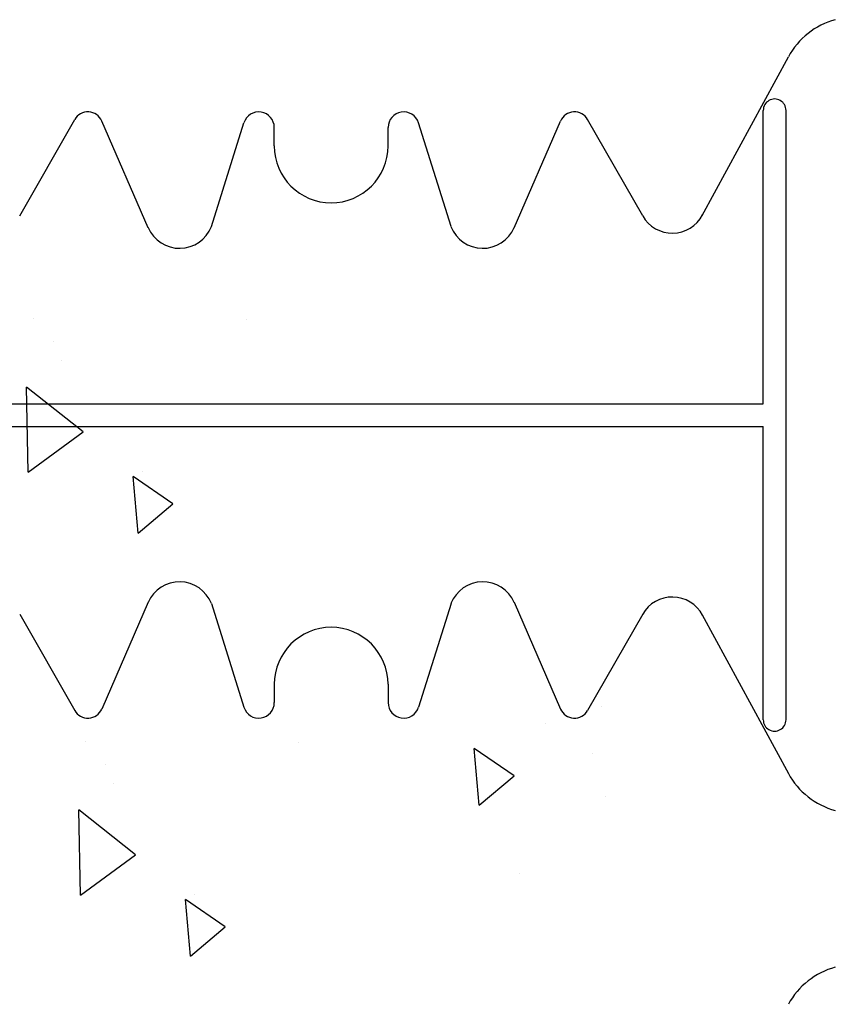
# Model space of a CAD drawing. Extents: x -1043 to 2383, y -808 to 1691.
# Drawn here: x 293 to 401, y 392 to 522 of the extents above; entities that cross this region are included whole.
import ezdxf

# ---------------------------------------------------------------- set-up
doc = ezdxf.new("R2010")
doc.units = 0
doc.header["$MEASUREMENT"] = 0
doc.layers.add('stone', color=7, linetype='CONTINUOUS')
doc.layers.add('text_En', color=7, linetype='CONTINUOUS')

msp = doc.modelspace()

# ---------------------------------------------------------------- linework, layer by layer
at = {"layer": 'stone', "color": 7, "linetype": 'CONTINUOUS'}
for p, q in [((383.35, 495.81, 1565), (394.7, 516.73, 1565)), ((391.39, 470.96, 1565), (391.39, 509.66, 1565)), ((394.39, 429.26, 1565), (394.39, 509.66, 1565)), ((293.3, 495.73, 1565), (300.57, 508.44, 1565)), ((310.27, 494.16, 1565), (304.14, 508.24, 1565)), ((318.59, 494.33, 1565), (322.89, 508.01, 1565)), ((350.2, 494.33, 1565), (345.9, 508.01, 1565)), ((358.52, 494.16, 1565), (364.65, 508.24, 1565)), ((375.49, 495.73, 1565), (368.22, 508.44, 1565)), ((326.89, 504.96, 1565), (326.89, 507.4, 1565)), ((341.89, 504.96, 1565), (341.89, 507.4, 1565)), ((277.39, 470.96, 1565), (391.39, 470.96, 1565)), ((277.39, 467.96, 1565), (391.39, 467.96, 1565)), ((391.39, 429.26, 1565), (391.39, 467.96, 1565)), ((310.27, 444.76, 1565), (304.14, 430.68, 1565)), ((318.59, 444.59, 1565), (322.89, 430.91, 1565)), ((350.2, 444.59, 1565), (345.9, 430.91, 1565)), ((358.52, 444.76, 1565), (364.65, 430.68, 1565)), ((293.3, 443.19, 1565), (300.57, 430.48, 1565)), ((375.49, 443.19, 1565), (368.22, 430.48, 1565)), ((383.35, 443.11, 1565), (394.7, 422.19, 1565)), ((326.89, 433.96, 1565), (326.89, 431.53, 1565)), ((341.89, 433.96, 1565), (341.89, 431.53, 1565))]:
    msp.add_line(p, q, dxfattribs=at)
for centre, radius, start, end in [((403.49, 511.96, 1565), 10, 105.0372, 151.5159), ((392.89, 509.66, 1565), 1.5, 359.999, 179.9991), ((302.3, 507.45, 1565), 2, 23.5258, 150.2463), ((324.84, 507.4, 1565), 2.05, 359.9998, 162.565), ((343.95, 507.4, 1565), 2.05, 17.435, 180.0002), ((366.48, 507.45, 1565), 2, 29.7537, 156.4742), ((334.39, 504.96, 1565), 7.5, 180.0002, 269.9986), ((334.39, 504.96, 1565), 7.5, 270.0014, 359.9998), ((379.39, 497.96, 1565), 4.5, 209.7486, 332.1762), ((314.39, 495.96, 1565), 4.5, 203.2397, 338.8092), ((354.39, 495.96, 1565), 4.5, 201.1908, 336.7603), ((314.39, 442.96, 1565), 4.5, 21.1908, 156.7603), ((354.39, 442.96, 1565), 4.5, 23.2397, 158.8092), ((379.39, 440.96, 1565), 4.5, 27.8238, 150.2514), ((334.39, 433.96, 1565), 7.5, 90.0014, 179.9998), ((334.39, 433.96, 1565), 7.5, 0.0002, 89.9986), ((324.84, 431.53, 1565), 2.05, 197.435, 0.0002), ((343.95, 431.53, 1565), 2.05, 179.9998, 342.565), ((302.3, 431.48, 1565), 2, 209.7537, 336.4742), ((366.48, 431.48, 1565), 2, 203.5258, 330.2463), ((392.89, 429.26, 1565), 1.5, 180.0009, 0.001), ((403.49, 426.96, 1565), 10, 208.4841, 254.9628), ((403.49, 386.96, 1565), 10, 105.0372, 151.5159)]:
    msp.add_arc(centre, radius, start, end, dxfattribs=at)
at = {"layer": 'text_En'}
for p, q in [((295.07, 482.19, 1565), (295.07, 482.19, 1565)), ((323.22, 482.03, 1565), (323.22, 482.03, 1565)), ((297.71, 479.14, 1565), (297.71, 479.14, 1565)), ((298.81, 476.62, 1565), (298.81, 476.62, 1565)), ((294.42, 461.92, 1565), (294.19, 473.16, 1565)), ((301.69, 467.23, 1565), (294.19, 473.16, 1565)), ((294.42, 461.92, 1565), (301.69, 467.23, 1565)), ((308.91, 453.9, 1565), (308.25, 461.37, 1565)), ((313.5, 457.76, 1565), (308.25, 461.37, 1565)), ((309.48, 461.96, 1565), (309.48, 461.96, 1565)), ((308.91, 453.9, 1565), (313.5, 457.76, 1565)), ((370.1, 431.05, 1565), (370.1, 431.05, 1565)), ((362.6, 428.8, 1565), (362.6, 428.8, 1565)), ((301.98, 426.39, 1565), (301.98, 426.39, 1565)), ((330.13, 426.23, 1565), (330.13, 426.23, 1565)), ((358.52, 421.87, 1565), (353.27, 425.48, 1565)), ((353.92, 418.01, 1565), (353.27, 425.48, 1565)), ((368.9, 424.78, 1565), (368.9, 424.78, 1565)), ((304.62, 423.34, 1565), (304.62, 423.34, 1565)), ((353.92, 418.01, 1565), (358.52, 421.87, 1565)), ((305.73, 420.82, 1565), (305.73, 420.82, 1565)), ((370.54, 419.1, 1565), (370.54, 419.1, 1565)), ((308.6, 411.43, 1565), (301.1, 417.37, 1565)), ((301.33, 406.12, 1565), (301.1, 417.37, 1565)), ((301.33, 406.12, 1565), (308.6, 411.43, 1565)), ((359.29, 408.95, 1565), (359.29, 408.95, 1565)), ((320.41, 401.96, 1565), (315.16, 405.57, 1565)), ((315.82, 398.1, 1565), (315.16, 405.57, 1565)), ((316.39, 406.16, 1565), (316.39, 406.16, 1565)), ((315.82, 398.1, 1565), (320.41, 401.96, 1565))]:
    msp.add_line(p, q, dxfattribs=at)

doc.saveas('drawing.dxf')
